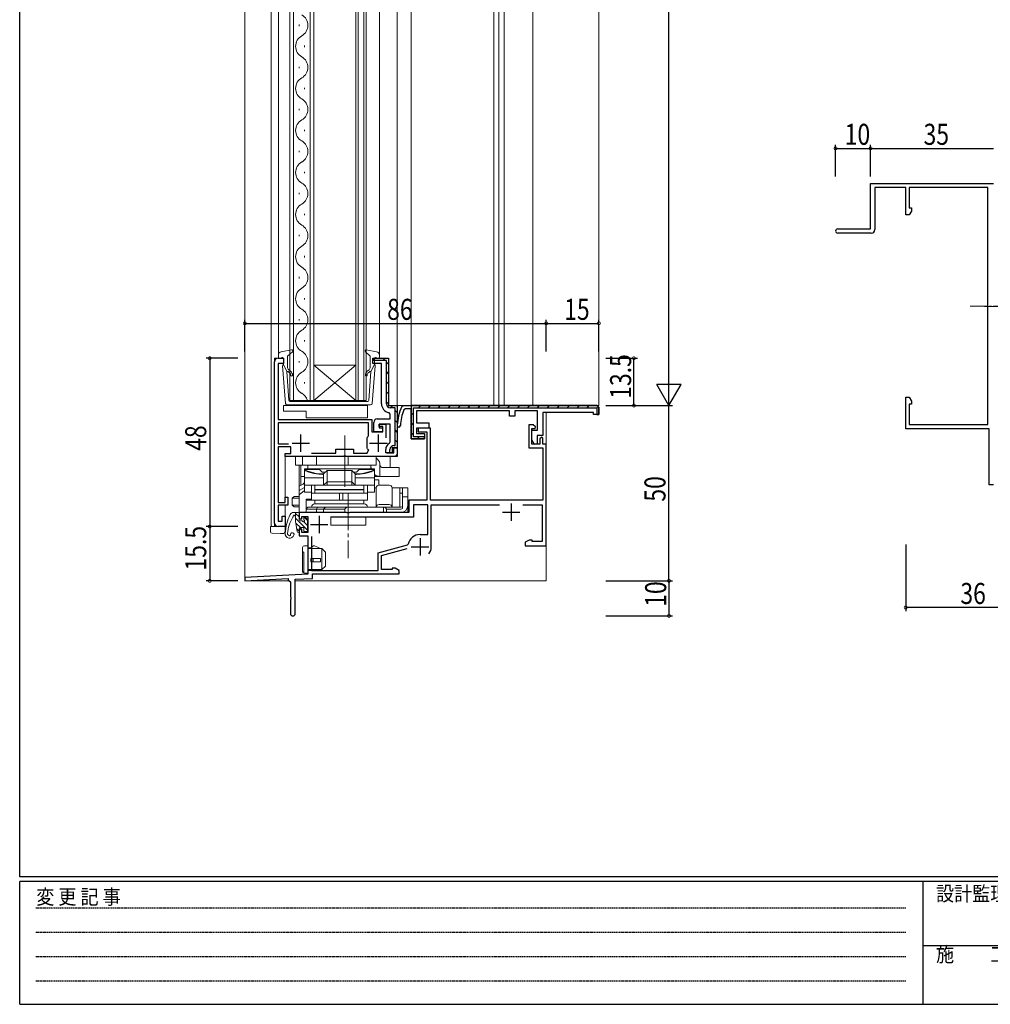
# Model space of a CAD drawing. Extents: x 0 to 793, y 0 to 564.
# Drawn here: x 3 to 280, y 0 to 281 of the extents above; entities that cross this region are included whole.
import ezdxf

# ---------------------------------------------------------------- set-up
doc = ezdxf.new("R2010")
doc.units = 0
doc.linetypes.add('HIDDEN', pattern=[0.375, 0.25, -0.125])
doc.linetypes.add('YCENTER_1', pattern=[13, 10, -1, 1, -1])
for name, color, linetype in [('YKK_11', 7, 'CONTINUOUS'), ('YKK_12', 2, 'CONTINUOUS'), ('YKK_13', 4, 'CONTINUOUS'), ('YKK_D', 6, 'CONTINUOUS'), ('YKK_ZWAK', 7, 'CONTINUOUS')]:
    doc.layers.add(name, color=color, linetype=linetype)
doc.styles.get("Standard").update_dxf_attribs({"font": 'ROMANS.SHX', "bigfont": 'EXTFONT.SHX'})
doc.styles.add('YKK_OSSTYLE1', font='romans.shx', dxfattribs={"width": 0.9, "bigfont": 'EXTFONT.SHX'})

# ---------------------------------------------------------------- blocks, each defined once
blk = doc.blocks.new('A201')
at = {"layer": 'YKK_ZWAK', "color": 254, "linetype": 'Continuous'}
for p, q in [((21, 35), (21, 410)), ((571, 35), (21, 35)), ((544, 34), (21, 34)), ((21, 9), (21, 34)), ((205, 34), (205, 9)), ((21, 9), (544, 9))]:
    blk.add_line(p, q, dxfattribs=at)
at = {"layer": 'YKK_ZWAK', "color": 131, "linetype": 'HIDDEN'}
for p, q in [((24.28, 28.63), (201.57, 28.63)), ((24.28, 23.68), (201.57, 23.68)), ((24.28, 18.74), (201.57, 18.74)), ((24.28, 13.79), (201.57, 13.79))]:
    blk.add_line(p, q, dxfattribs=at)
at = {"layer": 'YKK_ZWAK', "color": 131, "linetype": 'Continuous'}
blk.add_line((205, 21), (297, 21), dxfattribs=at)
at = {"layer": 'YKK_ZWAK', "color": 131, "linetype": 'Continuous', "style": 'YKK_OSSTYLE1', "width": 0.9}
for s, p in [('変 更 記 事', (24.37, 29.39)), ('設計監理', (207.69, 30.05)), ('施\u3000\u3000工', (207.69, 17.68))]:
    blk.add_text(s, height=3, dxfattribs=at).set_placement(p)

msp = doc.modelspace()

# ---------------------------------------------------------------- linework, layer by layer
at = {"layer": 'YKK_11', "color": 7, "linetype": 'Continuous', "lineweight": 30, "ltscale": 0.5}
for p, q in [((245.51, 234.21), (280.51, 234.21)), ((245.51, 221.21), (245.51, 234.21)), ((246.71, 233.01), (246.71, 221.01)), ((255.51, 233.01), (246.71, 233.01)), ((255.51, 225.21), (255.51, 233.01)), ((256.51, 233.01), (256.51, 227.21)), ((278.91, 233.01), (256.51, 233.01)), ((278.91, 165.41), (278.91, 233.01)), ((256.51, 225.21), (255.51, 225.21)), ((256.51, 227.21), (257.14, 227.21)), ((257.14, 226.3), (256.51, 225.21)), ((257.14, 227.21), (257.14, 226.3)), ((236.11, 221.21), (245.51, 221.21)), ((245.71, 220.01), (236.11, 220.01)), ((75.5, 137.31), (75.5, 183.31)), ((76.5, 184.31), (78, 184.31)), ((76.5, 182.81), (76.5, 166.81)), ((78, 182.81), (76.5, 182.81)), ((78, 184.31), (78, 182.81)), ((103.5, 184.31), (108, 184.31)), ((103.5, 183.71), (103.5, 184.31)), ((103.5, 184.31), (108, 184.31)), ((103.5, 182.81), (103.5, 184.31)), ((107.4, 183.71), (103.5, 183.71)), ((106, 182.81), (103.5, 182.81)), ((106, 171.31), (106, 182.81)), ((107.4, 171.31), (107.4, 183.71)), ((108, 184.31), (108, 170.81)), ((108, 184.31), (108, 170.81)), ((255.51, 173.21), (256.51, 173.21)), ((255.51, 164.21), (255.51, 173.21)), ((256.51, 173.21), (257.14, 172.12)), ((257.14, 172.12), (257.14, 171.21)), ((108, 170.81), (110.5, 170.81)), ((108, 170.81), (110.5, 170.81)), ((108, 170.81), (110.5, 170.81)), ((108, 170.81), (110.5, 170.81)), ((108.5, 168.35), (108.08, 168.85)), ((109.9, 170.21), (108.5, 170.21)), ((109.9, 159.41), (109.9, 170.21)), ((110.5, 170.81), (110.5, 158.81)), ((110.5, 170.81), (110.5, 158.81)), ((110.5, 170.81), (110.5, 158.81)), ((110.5, 170.81), (110.5, 158.81)), ((111.77, 170.52), (112.22, 170.81)), ((112.22, 170.81), (167.5, 170.81)), ((112.82, 169.91), (112.36, 169.6)), ((114.5, 169.91), (112.82, 169.91)), ((114.5, 170.81), (114.5, 161.31)), ((167.5, 170.81), (114.5, 170.81)), ((114.5, 161.31), (114.5, 169.91)), ((115.1, 170.21), (167.4, 170.21)), ((115.1, 161.91), (115.1, 170.21)), ((116, 169.31), (116, 165.91)), ((142.5, 169.31), (116, 169.31)), ((142.5, 167.81), (142.5, 169.31)), ((144, 169.31), (144, 167.81)), ((150.5, 169.31), (144, 169.31)), ((150.5, 163.81), (150.5, 169.31)), ((152, 168.81), (152, 162.31)), ((166.5, 168.81), (152, 168.81)), ((166.5, 168.31), (166.5, 168.81)), ((167.4, 170.21), (167.4, 168.31)), ((167.5, 170.81), (168, 170.31)), ((168, 168.31), (168, 170.31)), ((168, 170.31), (168, 168.31)), ((256.51, 171.21), (256.51, 165.41)), ((257.14, 171.21), (256.51, 171.21)), ((76.5, 166.81), (103.2, 166.81)), ((76.5, 165.91), (76.5, 159.91)), ((102.3, 165.91), (76.5, 165.91)), ((102.3, 162.28), (102.3, 165.91)), ((103.2, 166.81), (103.2, 163.31)), ((103.8, 163.31), (103.8, 166.01)), ((104.8, 167.01), (108.5, 167.01)), ((108.5, 167.01), (108.5, 168.35)), ((116, 165.91), (119.5, 165.91)), ((119.5, 165.91), (119.5, 164.41)), ((144, 167.81), (142.5, 167.81)), ((168, 168.31), (166.5, 168.31)), ((167.4, 168.31), (168, 168.31)), ((103.2, 163.31), (106.4, 163.31)), ((106.3, 163.31), (103.8, 163.31)), ((105.3, 165.51), (105.3, 164.51)), ((108.5, 165.51), (105.3, 165.51)), ((105.3, 165.51), (107.2, 165.51)), ((105.3, 164.81), (105.3, 165.51)), ((106.4, 164.81), (105.3, 164.81)), ((105.3, 164.51), (106.3, 164.51)), ((106.3, 164.51), (106.3, 163.31)), ((106.4, 163.31), (106.4, 164.81)), ((107.2, 165.51), (107.2, 161.66)), ((108.5, 160.51), (108.5, 165.51)), ((116, 164.41), (116, 162.81)), ((119.5, 164.41), (116, 164.41)), ((116.5, 164.41), (116.5, 163.31)), ((120, 164.41), (116.5, 164.41)), ((116.5, 163.31), (118.9, 163.31)), ((118.9, 163.31), (118.9, 143.81)), ((120, 143.81), (120, 164.41)), ((148, 165.31), (148, 158.81)), ((149.3, 165.31), (148, 165.31)), ((148.9, 164.31), (149.78, 164.31)), ((148.9, 159.81), (148.9, 164.31)), ((148.9, 163.81), (150.5, 163.81)), ((148.9, 161.01), (148.9, 163.81)), ((149.94, 164.71), (149.3, 165.31)), ((149.78, 164.31), (149.94, 164.71)), ((279.31, 164.21), (255.51, 164.21)), ((256.51, 165.41), (278.91, 165.41)), ((279.31, 148.21), (279.31, 164.21)), ((83, 157.61), (83, 162.61)), ((101.9, 161.49), (101.99, 161.76)), ((101.9, 158.74), (101.9, 161.49)), ((102.23, 162.08), (102.3, 162.28)), ((105.1, 157.61), (105.1, 162.61)), ((108.24, 160.07), (108.5, 160.51)), ((114.5, 161.31), (118.3, 161.31)), ((118.3, 161.31), (114.5, 161.31)), ((118.3, 161.91), (115.1, 161.91)), ((116, 162.81), (118.3, 162.81)), ((118.3, 162.81), (118.3, 161.31)), ((118.3, 161.31), (118.3, 161.91)), ((149.67, 159.73), (148.9, 161.01)), ((150.4, 162.31), (150.4, 159.93)), ((152, 162.31), (150.4, 162.31)), ((151.7, 161.81), (151.2, 161.31)), ((151.2, 161.31), (151.2, 159.81)), ((152, 161.51), (151.7, 161.81)), ((152, 159.81), (152, 161.51)), ((76.5, 159.91), (79.5, 159.91)), ((76.5, 159.01), (76.5, 143.21)), ((80.1, 159.01), (76.5, 159.01)), ((80.1, 157.11), (80.1, 159.01)), ((80.5, 160.11), (85.5, 160.11)), ((93, 158.41), (98, 158.41)), ((93, 157.21), (93, 158.41)), ((98, 158.41), (98, 157.21)), ((101.99, 158.46), (101.9, 158.74)), ((101.94, 157.21), (102.31, 158.05)), ((102.6, 160.11), (107.6, 160.11)), ((107.2, 157.31), (107.2, 158.31)), ((109, 157.31), (107.2, 157.31)), ((107.5, 157.31), (109.5, 157.31)), ((108.4, 157.31), (108.4, 158.31)), ((109, 157.31), (108.4, 157.31)), ((109, 158.81), (109, 157.31)), ((110.5, 158.81), (109, 158.81)), ((110.5, 158.81), (109, 158.81)), ((109, 158.81), (109, 157.31)), ((110.5, 158.81), (109, 158.81)), ((110.5, 158.81), (109, 158.81)), ((109.5, 159.41), (109.9, 159.41)), ((109.5, 158.81), (110.5, 158.81)), ((109.5, 157.31), (109.5, 158.81)), ((110.5, 158.81), (110.5, 156.31)), ((148, 158.81), (152, 158.81)), ((151.2, 159.81), (148.9, 159.81)), ((150.4, 159.93), (149.67, 159.73)), ((153, 159.81), (152, 159.81)), ((152, 158.81), (152, 143.81)), ((153, 130.81), (153, 159.81)), ((78.5, 157.11), (80.1, 157.11)), ((78.5, 156.31), (78.5, 157.11)), ((95.04, 156.31), (78.5, 156.31)), ((86.05, 157.21), (93, 157.21)), ((86.05, 157.21), (93, 157.21)), ((95.23, 156.43), (95.04, 156.31)), ((95.78, 156.43), (95.23, 156.43)), ((95.96, 156.31), (95.78, 156.43)), ((110.5, 156.31), (95.96, 156.31)), ((98, 157.21), (101.94, 157.21)), ((280.51, 148.21), (279.31, 148.21)), ((78.5, 144.71), (79.3, 144.71)), ((78.5, 143.21), (78.5, 144.71)), ((79.3, 144.71), (79.3, 142.41)), ((113.8, 143.81), (113.8, 140.31)), ((118.9, 143.81), (113.8, 143.81)), ((152, 143.81), (120, 143.81)), ((76.5, 143.21), (78.5, 143.21)), ((76.5, 142.41), (76.5, 137.81)), ((79.3, 142.41), (76.5, 142.41)), ((115.1, 142.51), (115.1, 139.01)), ((119.2, 142.51), (115.1, 142.51)), ((119.2, 134.01), (119.2, 142.51)), ((120.2, 142.51), (139.66, 142.51)), ((120.2, 130.51), (120.2, 142.51)), ((143, 142.91), (143, 137.91)), ((146.34, 142.51), (151.8, 142.51)), ((151.8, 142.51), (151.8, 132.01)), ((76.5, 137.81), (77.7, 137.81)), ((77.7, 139.31), (78.5, 139.31)), ((77.7, 137.81), (77.7, 139.31)), ((78.5, 139.31), (78.5, 136.31)), ((82.5, 140.31), (82.5, 138.81)), ((96.04, 140.31), (82.5, 140.31)), ((82.5, 138.81), (83, 138.31)), ((83, 138.31), (83.3, 138.61)), ((83.3, 139.21), (85, 139.21)), ((83.3, 138.61), (83.3, 139.21)), ((85, 139.21), (85, 134.61)), ((88.2, 139.41), (88.2, 134.41)), ((115.1, 139.01), (91.43, 139.01)), ((96.23, 140.19), (96.04, 140.31)), ((96.78, 140.19), (96.23, 140.19)), ((96.96, 140.31), (96.78, 140.19)), ((113.8, 140.31), (96.96, 140.31)), ((140.5, 140.41), (145.5, 140.41)), ((78.5, 136.31), (76.5, 136.31)), ((83, 135.81), (82.5, 135.31)), ((82.5, 135.31), (82.5, 133.61)), ((83.3, 135.51), (83, 135.81)), ((83.3, 134.61), (83.3, 135.51)), ((85.7, 136.91), (90.7, 136.91)), ((82.5, 133.61), (85, 133.61)), ((85, 134.61), (83.3, 134.61)), ((85, 133.61), (85, 122.74)), ((86, 133.42), (86, 123.81)), ((86, 133.42), (86, 123.81)), ((117, 134.01), (119.2, 134.01)), ((117, 133.01), (117, 128.01)), ((148.09, 132.44), (147, 131.81)), ((149, 132.44), (148.09, 132.44)), ((149, 132.01), (149, 132.44)), ((105, 128.81), (113.37, 131.05)), ((106, 128.04), (113.31, 130)), ((113.37, 131.05), (113.59, 131.28)), ((114.5, 130.51), (119.5, 130.51)), ((147, 131.81), (147, 130.81)), ((147, 130.81), (153, 130.81)), ((151.8, 132.01), (149, 132.01)), ((105, 123.81), (105, 128.81)), ((106, 124.01), (106, 128.04)), ((86, 123.81), (105, 123.81)), ((109, 124.01), (106, 124.01)), ((109, 124.44), (109, 124.01)), ((109.91, 124.44), (109, 124.44)), ((111, 123.81), (109.91, 124.44)), ((111, 122.81), (111, 123.81)), ((85, 122.74), (67, 121.8)), ((67, 121.8), (67, 120.8)), ((67, 120.8), (79.4, 121.45)), ((79.4, 121.45), (79.4, 121.11)), ((79.4, 121.11), (79.7, 120.81)), ((79.7, 120.81), (80, 120.51)), ((81.4, 121.25), (86.3, 121.51)), ((81.4, 111.51), (81.4, 121.25)), ((86.3, 122.81), (111, 122.81)), ((86.3, 121.51), (86.3, 122.81)), ((80, 120.51), (80, 116.27)), ((80, 116.27), (80.12, 116.09)), ((80.12, 115.54), (80, 115.35)), ((80, 115.35), (80, 111.51)), ((80.12, 116.09), (80.12, 115.54))]:
    msp.add_line(p, q, dxfattribs=at)
at = {"layer": 'YKK_11', "color": 7}
for p, q in [((103.65, 184.17), (104.1, 183.71)), ((106.33, 184.31), (106.93, 183.71)), ((107.4, 183.24), (108, 182.64)), ((107.4, 180.41), (108, 179.81)), ((107.4, 177.58), (108, 176.98)), ((107.4, 174.76), (108, 174.16)), ((107.4, 171.93), (108, 171.33)), ((108.52, 170.81), (109.12, 170.21)), ((109.9, 169.43), (110.5, 168.83)), ((114.5, 168.14), (115.1, 168.74)), ((116.57, 170.21), (117.17, 170.81)), ((119.4, 170.21), (120, 170.81)), ((122.23, 170.21), (122.83, 170.81)), ((125.06, 170.21), (125.66, 170.81)), ((127.89, 170.21), (128.49, 170.81)), ((130.71, 170.21), (131.31, 170.81)), ((133.54, 170.21), (134.14, 170.81)), ((136.37, 170.21), (136.97, 170.81)), ((139.2, 170.21), (139.8, 170.81)), ((142.03, 170.21), (142.63, 170.81)), ((144.86, 170.21), (145.46, 170.81)), ((147.68, 170.21), (148.28, 170.81)), ((150.51, 170.21), (151.11, 170.81)), ((153.34, 170.21), (153.94, 170.81)), ((156.17, 170.21), (156.77, 170.81)), ((159, 170.21), (159.6, 170.81)), ((161.83, 170.21), (162.43, 170.81)), ((164.66, 170.21), (165.26, 170.81)), ((167.4, 170.13), (167.89, 170.62)), ((109.9, 166.6), (110.5, 166)), ((114.5, 165.31), (115.1, 165.91)), ((109.9, 163.77), (110.5, 163.17)), ((114.5, 162.48), (115.1, 163.08)), ((109.9, 160.94), (110.5, 160.34)), ((116.16, 161.31), (116.76, 161.91)), ((108.83, 159.18), (109.26, 158.75))]:
    msp.add_line(p, q, dxfattribs=at)
at = {"layer": 'YKK_11', "color": 7, "linetype": 'Continuous', "lineweight": 30, "ltscale": 0.5}
for centre, radius, start, end in [((236.11, 220.61), 0.6, 90, 270), ((245.71, 221.01), 1, 270, 360), ((76.5, 183.31), 1, 90, 180), ((108.5, 171.31), 2.5, 180, 260.4059), ((108.5, 171.31), 1.1, 180, 270), ((125.48, 164.43), 15, 156.064, 177.2023), ((125.48, 164.43), 14.1, 158.5069, 177.2023), ((104.8, 166.01), 1, 90, 180), ((110.94, 165.14), 0.45, 177.2023, 357.2023), ((104.89, 159.81), 3.5, 139.5106, 146.0987), ((104.89, 160.41), 3.5, 213.9013, 222.4542), ((109.2, 158.31), 2, 118.6854, 180), ((109.5, 158.31), 1.1, 90, 180), ((76.5, 137.31), 1, 180, 270), ((117, 130.51), 3.5, 90, 167.345), ((117, 130.51), 3.2, 321.6335, 360), ((80.7, 111.51), 0.7, 180, 0)]:
    msp.add_arc(centre, radius, start, end, dxfattribs=at)
at = {"layer": 'YKK_12', "color": 2, "linetype": 'Continuous', "lineweight": 13}
for p, q in [((67, 475.81), (67, 120.81)), ((74.5, 438.11), (74.5, 136.51)), ((139.5, 420.81), (139.5, 170.81)), ((141, 420.81), (141, 170.81)), ((149.2, 420.81), (149.2, 170.81)), ((168, 420.81), (168, 170.81)), ((110.5, 157.31), (110.5, 417.31)), ((110.5, 404.81), (110.5, 170.81)), ((114.5, 170.81), (114.5, 404.81)), ((114.5, 404.81), (114.5, 170.81)), ((138, 404.81), (138, 170.81)), ((79.85, 402.31), (79.85, 172.31)), ((80.85, 172.31), (80.85, 402.31)), ((85.65, 402.31), (85.65, 172.31)), ((86.65, 172.31), (86.65, 402.31)), ((98.65, 402.31), (98.65, 172.31)), ((99.35, 172.31), (99.35, 402.31)), ((100.95, 402.31), (100.95, 172.31)), ((101.65, 172.31), (101.65, 402.31)), ((76.6, 389.44), (76.6, 185.18)), ((105.4, 185.18), (105.4, 389.44)), ((82.49, 279.51), (82.49, 279.11)), ((84.01, 273.51), (84.01, 273.11)), ((82.49, 267.51), (82.49, 267.11)), ((84.01, 261.51), (84.01, 261.11)), ((82.49, 255.51), (82.49, 255.11)), ((84.01, 249.51), (84.01, 249.11)), ((82.49, 243.51), (82.49, 243.11)), ((84.01, 237.51), (84.01, 237.11)), ((82.49, 231.51), (82.49, 231.11)), ((84.01, 225.51), (84.01, 225.11)), ((82.49, 219.51), (82.49, 219.11)), ((84.01, 213.51), (84.01, 213.11)), ((82.49, 207.51), (82.49, 207.11)), ((84.01, 201.51), (84.01, 201.11)), ((82.49, 195.51), (82.49, 195.11)), ((84.01, 189.51), (84.01, 189.11)), ((75.5, 136.31), (75.5, 184.31)), ((75.5, 184.31), (78, 184.31)), ((82.49, 183.51), (82.49, 183.11)), ((108, 184.31), (107.5, 184.31)), ((108, 170.81), (108, 184.31)), ((86.65, 182.31), (98.65, 182.31)), ((86.65, 172.31), (98.65, 182.31)), ((98.65, 172.31), (86.65, 182.31)), ((84.01, 177.51), (84.01, 177.11)), ((79.85, 172.31), (86.65, 172.31)), ((86.65, 172.31), (98.65, 172.31)), ((98.65, 172.31), (101.65, 172.31)), ((110.5, 170.81), (108, 170.81)), ((110.5, 170.81), (114.5, 170.81)), ((114.5, 170.81), (168, 170.81)), ((153, 168.81), (153, 130.81)), ((153, 120.81), (153, 167.71)), ((109.5, 156.31), (78.5, 156.31)), ((78.5, 143.51), (78.5, 156.31)), ((82.5, 153.81), (82.5, 147.81)), ((78.5, 136.31), (78.5, 142.41)), ((74.7, 136.31), (74.5, 136.51)), ((74.7, 136.31), (78.5, 136.31)), ((78.5, 136.31), (74.7, 136.31)), ((67, 120.81), (79.7, 120.81)), ((81.4, 120.81), (153, 120.81))]:
    msp.add_line(p, q, dxfattribs=at)
for centre, radius, start, end in [((81.57, 279.31), 3.44, 299.2025, 60.7975), ((84.93, 273.31), 3.44, 119.2025, 240.7975), ((81.57, 267.31), 3.44, 299.2025, 60.7975), ((84.93, 261.31), 3.44, 119.2025, 240.7975), ((81.57, 255.31), 3.44, 299.2025, 60.7975), ((84.93, 249.31), 3.44, 119.2025, 240.7975), ((81.57, 243.31), 3.44, 299.2025, 60.7975), ((84.93, 237.31), 3.44, 119.2025, 240.7975), ((81.57, 231.31), 3.44, 299.2025, 60.7975), ((84.93, 225.31), 3.44, 119.2025, 240.7975), ((81.57, 219.31), 3.44, 299.2025, 60.7975), ((84.93, 213.31), 3.44, 119.2025, 240.7975), ((81.57, 207.31), 3.44, 299.2025, 60.7975), ((84.93, 201.31), 3.44, 119.2025, 240.7975), ((81.57, 195.31), 3.44, 299.2025, 60.7975), ((84.93, 189.31), 3.44, 119.2025, 240.7975), ((81.57, 183.31), 3.44, 299.2025, 60.7975), ((84.93, 177.31), 3.44, 119.2025, 240.7975), ((81.57, 171.31), 3.44, 16.9158, 60.7975), ((109.5, 157.31), 1, 270, 0)]:
    msp.add_arc(centre, radius, start, end, dxfattribs=at)
at = {"layer": 'YKK_13', "color": 4, "linetype": 'YCENTER_1', "lineweight": 13, "ltscale": 0.5}
for p, q in [((285.44, 199.21), (273.77, 199.21)), ((95.5, 152.31), (95.5, 162.3))]:
    msp.add_line(p, q, dxfattribs=at)
at = {"layer": 'YKK_13', "color": 4, "linetype": 'Continuous', "lineweight": 13, "ltscale": 0.5}
for p, q in [((284.51, 199.11), (278.01, 199.11)), ((95.5, 147.61), (95.5, 159.31)), ((96.5, 145.81), (96.5, 137.31))]:
    msp.add_line(p, q, dxfattribs=at)
at = {"layer": 'YKK_13', "color": 4, "linetype": 'Continuous', "lineweight": 13}
for p, q in [((77.42, 186.16), (80.35, 186.71)), ((79.3, 185), (80.6, 186.19)), ((102.7, 185), (101.4, 186.19)), ((104.58, 186.16), (101.66, 186.71)), ((76.6, 185.18), (76.6, 184.61)), ((77.62, 184.5), (76.98, 184.32)), ((78, 182.51), (78, 184.21)), ((79.2, 181.78), (79.2, 184.78)), ((102.8, 181.78), (102.8, 184.78)), ((104, 182.51), (104, 184.21)), ((104.38, 184.5), (105.02, 184.32)), ((105.4, 185.18), (105.4, 184.61)), ((78.65, 171.45), (77.8, 182.19)), ((78, 182.51), (79.01, 180.51)), ((79.57, 172.28), (79.01, 180.51)), ((79.36, 180.53), (79.74, 180.2)), ((80.06, 180.59), (79.56, 181.01)), ((101.94, 180.59), (102.44, 181.01)), ((102.64, 180.53), (102.26, 180.2)), ((102.43, 172.28), (102.99, 180.51)), ((104, 182.51), (102.99, 180.51)), ((103.35, 171.45), (104.2, 182.19)), ((79.87, 172.01), (91, 172.01)), ((102.13, 172.01), (91, 172.01)), ((78, 169.21), (78, 170.81)), ((78, 170.81), (102, 170.81)), ((84.5, 169.21), (78, 169.21)), ((102.86, 171.01), (79.15, 171.01)), ((84.5, 169.21), (84.5, 167.31)), ((102, 170.81), (102, 167.31)), ((102, 167.31), (84.5, 167.31)), ((81.5, 156.31), (81.5, 153.81)), ((108.5, 156.31), (81.5, 156.31)), ((83.5, 156.31), (83.5, 153.81)), ((87.5, 156.31), (87.5, 153.81)), ((95.54, 156.31), (95.54, 153.81)), ((96.45, 156.31), (96.45, 153.81)), ((104.5, 153.81), (104.5, 156.31)), ((104.98, 156.31), (104.5, 156.22)), ((108.5, 154.03), (108.5, 156.31)), ((81.5, 153.81), (104.5, 153.81)), ((83.01, 153.81), (83.01, 148.07)), ((84, 152.81), (104, 152.81)), ((84, 146.11), (84, 152.81)), ((88.32, 152.61), (84, 152.61)), ((85, 153.81), (103, 153.81)), ((85, 152.81), (85, 153.81)), ((103, 152.81), (85, 152.81)), ((89.12, 151.81), (88.32, 152.61)), ((90, 151.81), (89.12, 151.81)), ((90.5, 152.31), (89.5, 151.31)), ((90.5, 149.23), (90.5, 152.31)), ((97.5, 152.31), (90.5, 152.31)), ((97.5, 149.23), (97.5, 152.31)), ((98.5, 151.31), (97.5, 152.31)), ((98.87, 151.81), (98, 151.81)), ((99.67, 152.61), (98.87, 151.81)), ((104, 152.61), (99.67, 152.61)), ((103, 153.81), (103, 152.81)), ((104, 152.81), (104, 146.11)), ((105.52, 154.27), (105.52, 150.61)), ((106.45, 153.11), (111, 153.11)), ((108.5, 153.11), (108.5, 154.03)), ((111, 153.11), (111, 150.61)), ((83.01, 150.61), (84, 150.61)), ((84, 150.17), (89.5, 150.17)), ((89.5, 148.23), (89.5, 151.31)), ((89.5, 148.11), (90.49, 149.11)), ((90.49, 149.11), (90.5, 149.11)), ((90.5, 149.11), (97.5, 149.11)), ((90.5, 149.11), (90.5, 149.11)), ((97.49, 149.11), (97.5, 149.11)), ((97.5, 149.11), (97.5, 149.11)), ((97.5, 149.11), (98.5, 148.11)), ((98.5, 148.23), (98.5, 151.31)), ((98.5, 150.17), (104, 150.17)), ((104, 150.61), (111, 150.61)), ((105.21, 149.61), (104, 149.61)), ((105.21, 148.11), (105.21, 149.61)), ((82.5, 147.81), (84, 148.56)), ((82.5, 147.81), (82.5, 140.31)), ((84, 147.48), (82.5, 146.61)), ((82.5, 145.31), (84, 146.56)), ((83.69, 148.41), (83.72, 148.5)), ((83.72, 148.5), (83.77, 148.62)), ((83.77, 148.62), (83.82, 148.69)), ((83.82, 148.69), (83.87, 148.71)), ((83.87, 148.71), (84, 148.71)), ((84, 148.11), (89.5, 148.11)), ((86, 146.11), (84, 146.11)), ((86, 143.81), (86, 148.11)), ((101, 148.11), (87, 148.11)), ((87, 148.11), (87, 146.91)), ((101, 146.91), (87, 146.91)), ((101, 146.81), (87, 146.81)), ((87, 146.81), (87, 145.81)), ((90.5, 148.84), (90.5, 148.11)), ((97.5, 148.84), (97.5, 148.11)), ((98.5, 148.11), (104, 148.11)), ((101, 146.91), (101, 148.11)), ((101, 145.81), (101, 146.81)), ((102, 148.11), (102, 143.81)), ((102.53, 146.11), (102, 146.11)), ((104, 146.11), (102.53, 146.11)), ((104.5, 147.31), (104, 147.31)), ((104.5, 147.31), (104.5, 141.81)), ((105.3, 148.11), (108.2, 148.11)), ((113.5, 147.31), (109, 147.31)), ((109, 147.31), (109, 141.81)), ((111.2, 147.31), (111.2, 141.81)), ((112, 147.31), (112, 141.45)), ((113.5, 142.31), (113.5, 147.31)), ((81.06, 144.91), (80.56, 144.41)), ((80.56, 144.41), (80.56, 142.41)), ((82.5, 144.41), (80.56, 144.41)), ((81.06, 144.91), (82.5, 144.91)), ((82.5, 144.44), (82.47, 144.41)), ((82.47, 144.41), (82.47, 142.41)), ((86, 144.11), (84.5, 144.11)), ((84.5, 140.31), (84.5, 144.11)), ((84.5, 143.81), (86, 143.81)), ((84.5, 140.31), (84.5, 143.81)), ((84.5, 143.81), (86, 143.81)), ((102, 145.81), (86, 145.81)), ((86, 143.81), (102, 143.81)), ((87, 145.81), (101, 145.81)), ((101, 143.81), (87, 143.81)), ((87, 143.81), (87, 142.81)), ((94.03, 145.81), (94.03, 143.81)), ((94.93, 145.81), (94.93, 143.81)), ((101, 142.81), (101, 143.81)), ((111.2, 145.81), (111.5, 145.81)), ((111.5, 145.81), (112, 145.81)), ((113.5, 144.81), (112, 144.81)), ((80.56, 142.41), (81.06, 141.91)), ((80.56, 142.41), (82.5, 142.41)), ((82.5, 141.91), (81.06, 141.91)), ((82.47, 142.41), (82.5, 142.38)), ((84.5, 141.31), (85, 141.81)), ((84.5, 141.31), (95.54, 141.31)), ((85, 141.81), (111.5, 141.81)), ((87, 142.81), (101, 142.81)), ((87, 142.81), (101, 142.81)), ((87.5, 141.31), (87.7, 141.81)), ((87.5, 141.31), (87.5, 140.31)), ((89.5, 141.31), (90, 141.81)), ((89.5, 140.31), (89.5, 141.31)), ((95.54, 141.31), (95.54, 140.31)), ((96, 141.61), (96, 141.81)), ((96.45, 141.81), (96.45, 140.31)), ((105.3, 142.61), (108.2, 142.61)), ((106.54, 141.81), (106.54, 140.31)), ((107, 141.61), (107, 141.81)), ((107.45, 141.31), (111.5, 141.31)), ((107.45, 141.31), (107.45, 140.31)), ((113.5, 140.31), (113.5, 142.31)), ((82.2, 140.31), (80.87, 140.31)), ((81.5, 139.31), (81.46, 139.31)), ((81.5, 137.98), (81.5, 140.31)), ((82.5, 140.31), (84.5, 140.31)), ((82.5, 138.21), (82.5, 140.01)), ((82.8, 137.91), (83.34, 137.91)), ((83.8, 138.91), (83.8, 138.37)), ((84.14, 139.05), (84.81, 138.38)), ((111.5, 140.31), (84.5, 140.31)), ((84.9, 138.17), (84.9, 135.21)), ((91.5, 139.01), (91.5, 136.71)), ((101.5, 139.01), (91.5, 139.01)), ((101.5, 136.71), (101.5, 139.01)), ((113.5, 140.31), (111.5, 140.31)), ((74.3, 135.4), (74.3, 136.31)), ((74.3, 136.31), (74.78, 136.31)), ((74.3, 134.9), (74.3, 135.4)), ((77.2, 136.31), (74.78, 136.31)), ((77.54, 136.31), (77.2, 136.31)), ((77.54, 136.31), (78.5, 136.31)), ((78.5, 136.31), (78.5, 134.84)), ((81.55, 137.25), (81.9, 134.87)), ((82.5, 135.71), (82.5, 134.91)), ((82.8, 136.01), (83.8, 136.01)), ((83.8, 136.01), (83.8, 135.21)), ((84.1, 134.91), (84.6, 134.91)), ((91.5, 136.71), (101.5, 136.71)), ((77.2, 134.31), (74.78, 134.4)), ((78.02, 134.34), (77.2, 134.31)), ((83.5, 130.31), (83.5, 123.51)), ((85, 130.81), (84, 130.81)), ((85, 123.01), (85, 130.81)), ((85, 130.21), (85.97, 130.21)), ((89, 130.01), (85, 130.01)), ((85.97, 130.21), (86.31, 130.63)), ((88.6, 130.01), (86.9, 130.77)), ((90, 129.01), (89, 130.01)), ((89, 130.01), (89, 124.01)), ((83.5, 129.21), (83.8, 128.91)), ((83.8, 128.91), (83.8, 123.05)), ((88.6, 127.21), (85.8, 127.21)), ((85.8, 126.21), (85.8, 127.21)), ((86.55, 127.21), (86.55, 126.21)), ((88.6, 126.21), (88.6, 127.21)), ((90, 125.01), (90, 129.01)), ((89, 124.01), (85, 124.01)), ((88.25, 123.81), (85, 123.81)), ((85.8, 126.21), (88.6, 126.21)), ((89, 124.01), (88.25, 123.81)), ((89, 124.01), (90, 125.01)), ((85, 123.01), (84, 123.01))]:
    msp.add_line(p, q, dxfattribs=at)
at = {"layer": 'YKK_13', "color": 4, "linetype": 'YCENTER_1', "lineweight": 13}
msp.add_line((96.5, 145.31), (96.5, 127.32), dxfattribs=at)
at = {"layer": 'YKK_13', "color": 4}
for p, q in [((81.5, 140.05), (82.5, 139.05)), ((81.5, 138.7), (84.9, 135.3)), ((83.85, 139.05), (84.9, 138)), ((83.88, 137.67), (84.9, 136.65)), ((81.55, 137.31), (82.85, 136.01)), ((81.78, 135.73), (82.5, 135.01))]:
    msp.add_line(p, q, dxfattribs=at)
at = {"layer": 'YKK_13', "color": 4, "linetype": 'Continuous', "lineweight": 13}
for centre, radius, start, end in [((77.6, 185.18), 1, 100.5121, 180), ((80.4, 186.41), 0.3, 312.3553, 100.5121), ((101.6, 186.41), 0.3, 79.4879, 227.6447), ((104.4, 185.18), 1, 0, 79.4879), ((76.9, 184.61), 0.3, 180, 285.5654), ((77.7, 184.21), 0.3, 0, 105.5654), ((79.5, 184.78), 0.3, 132.3553, 180), ((102.5, 184.78), 0.3, 0, 47.6447), ((104.3, 184.21), 0.3, 74.4346, 180), ((105.1, 184.61), 0.3, 254.4346, 0), ((78.1, 182.23), 0.3, 109.4712, 186.6209), ((79.23, 180.37), 0.2, 50, 186.6209), ((80.2, 181.78), 1, 180, 230), ((79.1, 179.44), 1, 0, 50), ((79.1, 179.44), 1.5, 0, 50), ((102.9, 179.44), 1.5, 130, 180), ((102.9, 179.44), 1, 130, 180), ((101.8, 181.78), 1, 310, 0), ((102.77, 180.37), 0.2, 353.3791, 130), ((103.9, 182.23), 0.3, 353.3791, 70.5288), ((80.35, 179.44), 0.25, 180, 0), ((101.65, 179.44), 0.25, 180, 0), ((79.15, 171.51), 0.5, 186.6209, 270), ((79.87, 172.31), 0.3, 186.6209, 270), ((102.13, 172.31), 0.3, 270, 353.3791), ((102.86, 171.51), 0.5, 270, 353.3791), ((89.5, 164.31), 13, 244.971, 270), ((98.5, 164.31), 13, 270, 295.029), ((105.3, 147.31), 0.8, 90, 180), ((108.2, 147.31), 0.8, 0, 90), ((87, 141.81), 1, 90, 180), ((96, 141.11), 0.5, 90, 156.4218), ((101, 141.81), 1, 0, 90), ((105.3, 141.81), 0.8, 90, 180), ((107, 141.11), 0.5, 23.5782, 90), ((108.2, 141.81), 0.8, 0, 90), ((111.5, 142.31), 0.5, 270, 0), ((111.5, 142.31), 2, 270, 0), ((111.5, 142.31), 1, 270, 300), ((93.45, 133.17), 15, 153.974, 175.2944), ((88.49, 133.79), 9.3, 146.3878, 176.6999), ((80.87, 139.31), 1, 90, 153.974), ((80.49, 139.11), 0.3, 326.3878, 21.9453), ((81, 139.31), 0.25, 33.0557, 201.9453), ((81.46, 139.61), 0.3, 213.0557, 270), ((86.5, 137.98), 5, 180, 188.3559), ((82.2, 140.01), 0.3, 0, 90), ((82.8, 138.21), 0.3, 180, 270), ((83.34, 137.61), 0.3, 33.0557, 90), ((83.8, 137.91), 0.25, 213.0557, 56.9443), ((84, 138.91), 0.2, 45, 180), ((84.1, 138.37), 0.3, 180, 236.9443), ((84.6, 138.17), 0.3, 0, 45), ((74.8, 134.9), 0.5, 180, 268), ((78, 134.84), 0.5, 272, 0), ((82.2, 134.91), 0.3, 188.3559, 360), ((82.8, 135.71), 0.3, 90, 180), ((84.1, 135.21), 0.3, 180, 270), ((84.6, 135.21), 0.3, 270, 0), ((79.8, 134.29), 1.3, 175.2944, 340.9932), ((79.8, 134.29), 0.6, 176.6999, 261.8001), ((79.76, 134), 0.3, 261.8001, 2.607), ((80.56, 134.03), 0.5, 340.9932, 182.607), ((84, 130.31), 0.5, 90, 180), ((86.7, 130.31), 0.5, 66.0126, 140.4673), ((84, 123.51), 0.5, 180, 270)]:
    msp.add_arc(centre, radius, start, end, dxfattribs=at)
at = {"layer": 'YKK_13', "color": 4, "linetype": 'Continuous', "lineweight": 13, "extrusion": (0, 0, -1)}
for centre, major_axis, ratio, start_param, end_param in [((103.04, 153.81), (-2.52, 0), 0.992546, 2.187111, 2.95613), ((103.28, 153.81), (0, 2.5), 0.907845, 1.385334, 1.484977), ((106.45, 154.11), (0, 1), 0.907845, -3.141593, -1.656616), ((105.55, 153.11), (2.52, 0), 0.992361, 1.583173, 2.233934)]:
    msp.add_ellipse(centre, major_axis=major_axis, ratio=ratio, start_param=start_param, end_param=end_param, dxfattribs=at)
at = {"layer": 'YKK_13', "color": 4, "linetype": 'Continuous', "lineweight": 13}
for centre, major_axis, ratio, start_param, end_param in [((91.32, 147.11), (-0.83, 2), 0.093899, 0.038875, 0.406975), ((88.5, 147.11), (1.93, 1.93), 0.267949, -0.261799, -0.18405), ((92.5, 151.11), (1.97, 1.97), 0.176327, 2.967062, 3.018497), ((95.5, 151.11), (-1.97, 1.97), 0.176327, -3.018497, -2.967062), ((96.67, 147.11), (0.83, 2), 0.093899, -0.406975, -0.038875), ((99.5, 147.11), (-1.93, 1.93), 0.267949, 0.18405, 0.261799), ((91.5, 150.11), (1.97, 1.97), 0.176327, 2.967062, 3.018497), ((96.5, 150.11), (-1.97, 1.97), 0.176327, -3.018497, -2.967062)]:
    msp.add_ellipse(centre, major_axis=major_axis, ratio=ratio, start_param=start_param, end_param=end_param, dxfattribs=at)
for points in [[(89.5, 151.19), (89.02, 151.19), (88.08, 151.24), (86.67, 151.46), (85.3, 151.82), (84.42, 152.15), (84, 152.34)], [(104, 152.34), (103.57, 152.15), (102.69, 151.82), (101.32, 151.46), (99.92, 151.24), (98.97, 151.19), (98.5, 151.19)], [(103, 153.16), (103.02, 153.07), (103.04, 152.99), (103.05, 152.9)], [(103.06, 152.81), (103.06, 152.84), (103.05, 152.87), (103.05, 152.9)], [(90.5, 149.2), (90.51, 149.15), (90.51, 149.12), (90.5, 149.11)], [(97.49, 149.2), (97.48, 149.15), (97.48, 149.12), (97.49, 149.11)]]:
    msp.add_open_spline(points, degree=3, dxfattribs=at)
at = {"layer": 'YKK_D', "color": 6, "linetype": 'Continuous'}
for p, q in [((188, 177.81), (188, 413.81)), ((235.51, 236.21), (235.51, 245.21)), ((245.51, 236.21), (245.51, 245.21)), ((245.51, 236.21), (245.51, 245.21)), ((235.51, 244.21), (245.51, 244.21)), ((245.51, 244.21), (280.51, 244.21)), ((67, 186.28), (67, 195.28)), ((67, 194.28), (153, 194.28)), ((153, 186.28), (153, 195.28)), ((153, 186.28), (153, 195.28)), ((153, 194.28), (168, 194.28)), ((168, 186.28), (168, 195.28)), ((65, 184.31), (56, 184.31)), ((57, 184.31), (57, 136.31)), ((170, 184.31), (179, 184.31)), ((178, 170.81), (178, 184.31)), ((170, 170.81), (189, 170.81)), ((170, 170.81), (189, 170.81)), ((170, 170.81), (179, 170.81)), ((188, 120.81), (188, 170.81)), ((65, 136.31), (56, 136.31)), ((65, 136.31), (56, 136.31)), ((57, 136.31), (57, 120.81)), ((255.51, 131.21), (255.51, 112.21)), ((65, 120.81), (56, 120.81)), ((170, 120.81), (189, 120.81)), ((170, 120.81), (189, 120.81)), ((188, 120.81), (188, 110.81)), ((291.51, 113.21), (255.51, 113.21)), ((170, 110.81), (189, 110.81))]:
    msp.add_line(p, q, dxfattribs=at)
at = {"layer": 'YKK_D', "color": 6, "lineweight": -2}
for p, q in [((188, 170.81), (188, 182.94)), ((191.5, 176.87), (184.5, 176.87)), ((188, 170.81), (184.5, 176.87)), ((188, 170.81), (191.5, 176.87))]:
    msp.add_line(p, q, dxfattribs=at)
at = {"layer": 'YKK_D', "color": 6, "linetype": 'ByBlock', "const_width": 0.85}
for points in [[(235.62, 244.21, 1), (235.4, 244.21, 1)], [(245.62, 244.21, 1), (245.4, 244.21, 1)], [(245.4, 244.21, 1), (245.62, 244.21, 1)], [(67.11, 194.28, 1), (66.89, 194.28, 1)], [(153.11, 194.28, 1), (152.89, 194.28, 1)], [(152.89, 194.28, 1), (153.11, 194.28, 1)], [(167.89, 194.28, 1), (168.11, 194.28, 1)], [(57, 184.21, 1), (57, 184.42, 1)], [(178, 184.21, 1), (178, 184.42, 1)], [(178, 170.92, 1), (178, 170.71, 1)], [(57, 136.21, 1), (57, 136.42, 1)], [(57, 136.42, 1), (57, 136.21, 1)], [(57, 120.92, 1), (57, 120.71, 1)], [(188, 120.71, 1), (188, 120.92, 1)], [(188, 120.92, 1), (188, 120.71, 1)], [(255.62, 113.21, 1), (255.4, 113.21, 1)], [(188, 110.92, 1), (188, 110.71, 1)]]:
    msp.add_lwpolyline(points, format="xyb", close=True, dxfattribs=at)

# ---------------------------------------------------------------- block references
at = {"layer": 'YKK_ZWAK', "xscale": 1.4, "yscale": 1.4, "zscale": 1.4}
msp.add_blockref('A201', (-26.6, -12.6), dxfattribs=at)

# ---------------------------------------------------------------- texts
at = {"layer": 'YKK_D', "color": 6, "width": 0.8}
for s, p in [('10', (238.11, 245.21)), ('35', (260.61, 245.21)), ('86', (107.6, 195.28)), ('15', (158.1, 195.28)), ('36', (271.11, 114.21))]:
    msp.add_text(s, height=6, dxfattribs=at).set_placement(p)
for s, p in [('13.5', (177.2, 172.76)), ('48', (56, 157.91)), ('50', (187, 143.41)), ('15.5', (56, 123.76)), ('10', (187.2, 113.41))]:
    msp.add_text(s, height=6, rotation=90, dxfattribs=at).set_placement(p)

doc.saveas('drawing.dxf')
